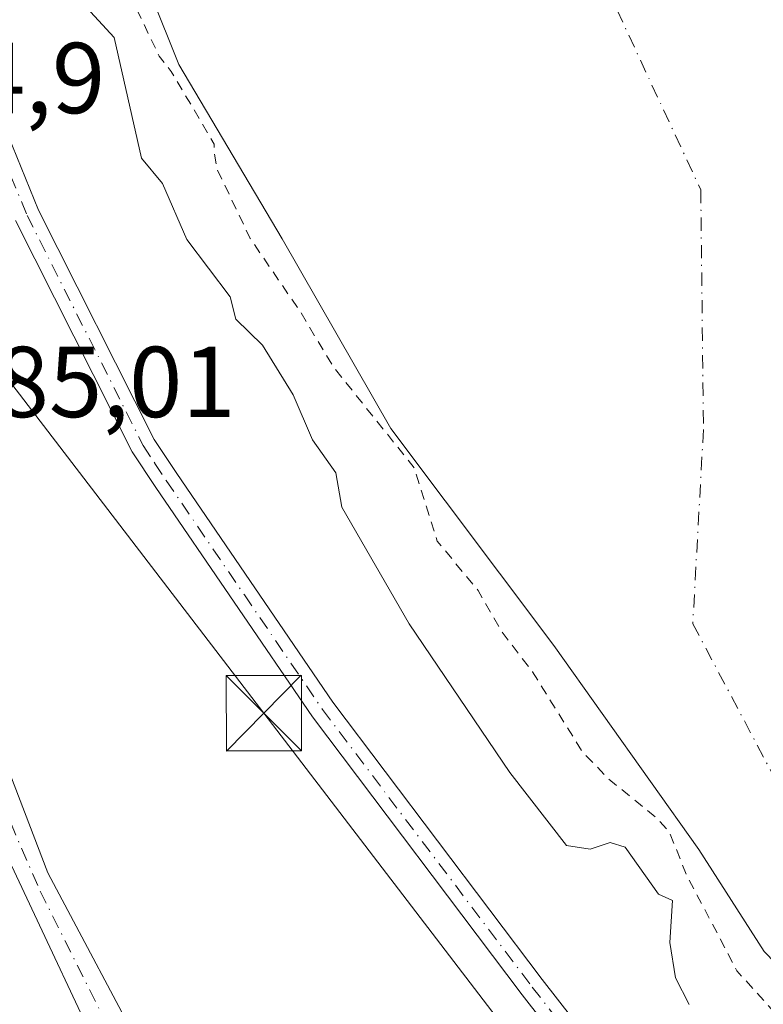
# Model space of a CAD drawing. Units: metres. Extents: x 592374 to 594522, y 4678158 to 4680491.
# Drawn here: x 592630 to 592704, y 4678656 to 4678754 of the extents above; entities that cross this region are included whole.
import ezdxf

# ---------------------------------------------------------------- set-up
doc = ezdxf.new("R2010")
doc.units = ezdxf.units.M
doc.header["$MEASUREMENT"] = 0
for name, pattern in [('DGN Style 2', [1.648017, 0.98881, -0.659207]), ('DGN Style 3', [2.307223, 1.648017, -0.659207]), ('DGN Style 4', [2.638475, 1.318413, -0.659207, 0.001648, -0.659207])]:
    doc.linetypes.add(name, pattern=pattern)
for name, color, linetype, lineweight in [('Arbolado forestal CxS', 92, 'Continuous', 0), ('Camino Cxs', 7, 'Continuous', 0), ('Camino eje', 30, 'DGN Style 4', 13), ('Corriente artificial Cxs', 4, 'Continuous', 13), ('Corriente artificial eje', 142, 'DGN Style 4', 0), ('Corriente artificial lineal', 4, 'DGN Style 3', 13), ('Corriente natural Cxs', 4, 'Continuous', 13), ('Corriente natural eje', 4, 'DGN Style 4', 0), ('Curva de nivel auxiliar', 30, 'DGN Style 2', 0), ('Curva de nivel normal', 30, 'Continuous', 0), ('Rótulo de punto de cota en terreno', 7, 'Continuous', 0), ('Suelo desnudo CxS', 253, 'Continuous', 0), ('Tendido', 6, 'Continuous', 0), ('Torre de tendido puntual', 7, 'Continuous', 0)]:
    doc.layers.add(name, color=color, linetype=linetype, lineweight=lineweight)
doc.styles.add('Style-Arial', font='txt')

# ---------------------------------------------------------------- blocks, each defined once
blk = doc.blocks.new('*U7')
at = {"layer": 'Suelo desnudo CxS', "color": 253, "linetype": 'Continuous', "lineweight": 0}
blk.add_polyline3d([(592863.6601, 4678493.9101, 280.7922), (592840.8601, 4678520.1001, 280.6466), (592838.8501, 4678523.5201, 280.4896), (592836.2001, 4678531.2901, 279.4251), (592834.1101, 4678534.2101, 279.3674), (592819.0701, 4678546.0401, 280.3322), (592794.7601, 4678567.7901, 280.1422), (592779.1101, 4678581.0601, 280.9913), (592769.1151, 4678590.5501, 280.9129), (592757.676, 4678607.9855, 279.2253), (592741.0072, 4678625.448, 279.5141), (592722.7509, 4678642.1168, 279.5924), (592704.1212, 4678661.2894, 280.9186), (592697.6401, 4678671.4601, 280.4496), (592683.2202, 4678691.7301, 280.5416), (592667.0201, 4678713.3001, 281.9648), (592656.2101, 4678732.1801, 281.1865), (592645.9501, 4678749.4901, 282.2844), (592637.6801, 4678770.1001, 282.1459), (592632.5501, 4678785.6501, 281.7595), (592629.6201, 4678802.3401, 280.6723)], dxfattribs=at)
blk = doc.blocks.new('*U8')
at = {"layer": 'Corriente natural Cxs', "color": 4, "linetype": 'Continuous', "lineweight": 13}
blk.add_polyline3d([(592863.6601, 4678493.9101, 280.7922), (592840.8601, 4678520.1001, 280.6466), (592838.8501, 4678523.5201, 280.4896), (592836.2001, 4678531.2901, 279.4251), (592834.1101, 4678534.2101, 279.3674), (592819.0701, 4678546.0401, 280.3322), (592794.7601, 4678567.7901, 280.1422), (592779.1101, 4678581.0601, 280.9913), (592769.1151, 4678590.5501, 280.9129), (592757.676, 4678607.9855, 279.2253), (592741.0072, 4678625.448, 279.5141), (592722.7509, 4678642.1168, 279.5924), (592704.1212, 4678661.2894, 280.9186), (592697.6401, 4678671.4601, 280.4496), (592683.2202, 4678691.7301, 280.5416), (592667.0201, 4678713.3001, 281.9648), (592656.2101, 4678732.1801, 281.1865), (592645.9501, 4678749.4901, 282.2844), (592637.6801, 4678770.1001, 282.1459), (592632.5501, 4678785.6501, 281.7595), (592629.6201, 4678802.3401, 280.6723)], dxfattribs=at)
blk = doc.blocks.new('5TTEND')
at = {"layer": 'Corriente artificial lineal', "color": 7, "linetype": 'Continuous', "lineweight": 0}
for p, q in [((-0.375, 0.3754), (0.375, -0.3746)), ((0.372, 0.3784), (-0.372, -0.3776))]:
    blk.add_line(p, q, dxfattribs=at)
at = {"layer": 'Corriente artificial lineal', "color": 7, "linetype": 'Continuous', "lineweight": 0, "flags": 128}
blk.add_lwpolyline([(-0.375, -0.3746), (0.375, -0.3746), (0.375, 0.3754), (-0.375, 0.3754), (-0.372, -0.3776)], dxfattribs=at)

msp = doc.modelspace()

# ---------------------------------------------------------------- linework, layer by layer
at = {"layer": 'Arbolado forestal CxS', "color": 92, "linetype": 'Continuous', "lineweight": 0}
for points in [[(592474.071, 4678989.473, 285.529), (592475.46, 4678986.1, 285.537), (592484.65, 4678972.2, 285.147), (592494.8, 4678959.48, 285.226), (592515.58, 4678937.4, 285.31), (592537.25, 4678914.66, 285.226), (592557.16, 4678893.85, 284.975), (592571.23, 4678872.68, 285.629), (592579.67, 4678855.75, 285.58), (592585.39, 4678839.86, 285.407), (592589.52, 4678822.5, 285.698), (592596.63, 4678789.69, 285.448), (592604.42, 4678751.33, 285.716), (592612.37, 4678716.64, 285.459), (592623.68, 4678681.8, 285.508), (592637.95, 4678651.42, 285.764), (592654.54, 4678624.93, 285.337), (592672.82, 4678601.73, 284.83), (592693.32, 4678580.28, 284.925), (592715.46, 4678561.5, 285.113), (592738.96, 4678545.43, 284.972), (592765.54, 4678528.29, 285.097), (592828.57, 4678488.06, 284.558)], [(592629.62, 4678802.34, 280.672), (592632.55, 4678785.65, 281.76), (592637.68, 4678770.1, 282.146), (592645.95, 4678749.49, 282.284), (592656.21, 4678732.18, 281.186), (592667.02, 4678713.3, 281.965), (592683.22, 4678691.73, 280.542), (592697.64, 4678671.46, 280.45), (592704.121, 4678661.289, 280.919), (592722.751, 4678642.117, 279.592), (592741.007, 4678625.448, 279.514), (592757.676, 4678607.986, 279.225), (592769.115, 4678590.55, 280.913), (592779.11, 4678581.06, 280.991), (592794.76, 4678567.79, 280.142), (592819.07, 4678546.04, 280.332), (592834.11, 4678534.21, 279.367), (592836.2, 4678531.29, 279.425), (592838.85, 4678523.52, 280.49), (592840.86, 4678520.1, 280.647), (592863.66, 4678493.91, 280.792)], [(592629.62, 4678802.34, 280.672), (592632.55, 4678785.65, 281.76), (592637.68, 4678770.1, 282.146), (592645.95, 4678749.49, 282.284), (592656.21, 4678732.18, 281.186), (592667.02, 4678713.3, 281.965), (592683.22, 4678691.73, 280.542), (592697.64, 4678671.46, 280.45), (592704.121, 4678661.289, 280.919), (592722.751, 4678642.117, 279.592), (592741.007, 4678625.448, 279.514), (592757.676, 4678607.986, 279.225), (592769.115, 4678590.55, 280.913), (592779.11, 4678581.06, 280.991), (592794.76, 4678567.79, 280.142), (592819.07, 4678546.04, 280.332), (592834.11, 4678534.21, 279.367), (592836.2, 4678531.29, 279.425), (592838.85, 4678523.52, 280.49), (592840.86, 4678520.1, 280.647), (592863.66, 4678493.91, 280.792)], [(592643.1, 4678649.97, 285.202), (592632.92, 4678669.12, 284.895), (592625.51, 4678688.46, 285.197)], [(592625.51, 4678688.46, 285.197), (592632.92, 4678669.12, 284.895), (592643.1, 4678649.97, 285.202)], [(592623.68, 4678681.8, 285.508), (592637.95, 4678651.42, 285.764), (592654.54, 4678624.93, 285.337), (592672.82, 4678601.73, 284.83), (592693.32, 4678580.28, 284.925), (592715.46, 4678561.5, 285.113), (592738.96, 4678545.43, 284.972), (592765.54, 4678528.29, 285.097), (592828.57, 4678488.06, 284.558)]]:
    msp.add_polyline3d(points, dxfattribs=at)
at = {"layer": 'Camino Cxs', "color": 7, "linetype": 'Continuous', "lineweight": 0}
for points in [[(592626.78, 4678747.74, 288.712), (592632, 4678735.02, 288.742), (592643.49, 4678712.23, 288.719), (592645.74, 4678708.83, 288.713), (592661.25, 4678686.09, 288.777), (592682.06, 4678658.52, 288.543), (592700.57, 4678634.76, 288.513), (592720.44, 4678613.98, 288.317), (592742.07, 4678591.595, 288.093), (592763.3, 4678565.84, 288.297), (592773.75, 4678553.78, 288.333), (592802.96, 4678527.34, 288.429), (592813.81, 4678516.46, 288.314), (592842, 4678494.66, 287.966)], [(592626.78, 4678747.74, 288.712), (592632, 4678735.02, 288.742), (592643.49, 4678712.23, 288.719), (592645.74, 4678708.83, 288.713), (592661.25, 4678686.09, 288.777), (592682.06, 4678658.52, 288.543), (592700.57, 4678634.76, 288.513), (592720.44, 4678613.98, 288.317), (592742.07, 4678591.595, 288.093), (592763.3, 4678565.84, 288.297), (592773.75, 4678553.78, 288.333), (592802.96, 4678527.34, 288.429), (592813.81, 4678516.46, 288.314), (592842, 4678494.66, 287.966)], [(592840.39, 4678492.74, 287.855), (592812.15, 4678514.58, 288.274), (592801.24, 4678525.53, 288.432), (592771.96, 4678552.03, 288.572), (592761.38, 4678564.23, 288.513), (592740.39, 4678590.05, 288.276), (592718.63, 4678612.26, 288.371), (592698.67, 4678633.12, 288.704), (592680.08, 4678657, 288.531), (592659.22, 4678684.63, 288.822), (592643.66, 4678707.43, 288.695), (592641.32, 4678710.98, 288.701), (592629.72, 4678733.98, 288.721)], [(592840.39, 4678492.74, 287.855), (592812.15, 4678514.58, 288.274), (592801.24, 4678525.53, 288.432), (592771.96, 4678552.03, 288.572), (592761.38, 4678564.23, 288.513), (592740.39, 4678590.05, 288.276), (592718.63, 4678612.26, 288.371), (592698.67, 4678633.12, 288.704), (592680.08, 4678657, 288.531), (592659.22, 4678684.63, 288.822), (592643.66, 4678707.43, 288.695), (592641.32, 4678710.98, 288.701), (592629.72, 4678733.98, 288.721)]]:
    msp.add_polyline3d(points, dxfattribs=at)
at = {"layer": 'Camino eje', "color": 30, "linetype": 'DGN Style 4', "lineweight": 13}
msp.add_polyline3d([(592628.22, 4678740.945, 288.709), (592630.86, 4678734.5, 288.73), (592642.405, 4678711.605, 288.706), (592643.575, 4678709.83, 288.707), (592644.7, 4678708.13, 288.703), (592652.455, 4678696.76, 288.75), (592660.235, 4678685.36, 288.795), (592681.07, 4678657.76, 288.538), (592690.325, 4678645.88, 288.442), (592699.62, 4678633.94, 288.603), (592709.6, 4678623.51, 288.211), (592719.535, 4678613.12, 288.342), (592730.22, 4678601.915, 288.253), (592741.23, 4678590.822, 288.176), (592751.845, 4678577.945, 288.318), (592762.34, 4678565.035, 288.351), (592767.565, 4678559.005, 288.272), (592772.855, 4678552.905, 288.418), (592802.1, 4678526.435, 288.434), (592807.525, 4678520.995, 288.389), (592812.98, 4678515.52, 288.315), (592841.195, 4678493.7, 287.924)], dxfattribs=at)
at = {"layer": 'Corriente artificial Cxs', "color": 4, "linetype": 'Continuous', "lineweight": 13}
for points in [[(592828.57, 4678488.06, 284.558), (592765.54, 4678528.29, 285.097), (592738.96, 4678545.43, 284.972), (592715.46, 4678561.5, 285.113), (592693.32, 4678580.28, 284.925), (592672.82, 4678601.73, 284.83), (592654.54, 4678624.93, 285.337), (592637.95, 4678651.42, 285.764), (592623.68, 4678681.8, 285.508), (592612.37, 4678716.64, 285.459), (592604.42, 4678751.33, 285.716), (592596.63, 4678789.69, 285.448), (592589.52, 4678822.5, 285.698), (592585.39, 4678839.86, 285.407), (592579.67, 4678855.75, 285.58), (592571.23, 4678872.68, 285.629), (592557.16, 4678893.85, 284.975), (592537.25, 4678914.66, 285.226), (592515.58, 4678937.4, 285.31), (592494.8, 4678959.48, 285.226), (592484.65, 4678972.2, 285.147), (592475.46, 4678986.1, 285.537), (592469.93, 4678999.53, 285.766), (592467.54, 4679007.92, 285.395)], [(592625.51, 4678688.46, 285.197), (592632.92, 4678669.12, 284.895), (592643.1, 4678649.97, 285.202), (592645.69, 4678646.17, 285.155), (592659.39, 4678623.49, 285.033), (592668.35, 4678611.44, 285.114), (592674.74, 4678603.49, 284.839), (592675.45, 4678602.52, 284.749), (592676.31, 4678601.68, 284.743), (592677.31, 4678601.01, 284.65), (592678.41, 4678600.52, 284.635), (592679.58, 4678600.23, 284.668), (592686.61, 4678592.53, 283.993), (592686.87, 4678591.77, 284.058), (592687.19, 4678591.03, 284.112), (592687.58, 4678590.32, 284.158), (592688.02, 4678589.65, 284.259), (592688.53, 4678589.02, 284.359), (592689.08, 4678588.44, 284.451), (592702.61, 4678575.57, 285.027), (592719.48, 4678562.25, 284.977), (592741.51, 4678547.46, 285.06), (592767.16, 4678530.82, 285.264), (592830.43, 4678490.43, 285.164)], [(592625.51, 4678688.46, 285.197), (592632.92, 4678669.12, 284.895), (592643.1, 4678649.97, 285.202), (592645.69, 4678646.17, 285.155), (592659.39, 4678623.49, 285.033), (592668.35, 4678611.44, 285.114), (592674.74, 4678603.49, 284.839), (592675.45, 4678602.52, 284.749), (592676.31, 4678601.68, 284.743), (592677.31, 4678601.01, 284.65), (592678.41, 4678600.52, 284.635), (592679.58, 4678600.23, 284.668)], [(592828.57, 4678488.06, 284.558), (592765.54, 4678528.29, 285.097), (592738.96, 4678545.43, 284.972), (592715.46, 4678561.5, 285.113), (592693.32, 4678580.28, 284.925), (592672.82, 4678601.73, 284.83), (592654.54, 4678624.93, 285.337), (592637.95, 4678651.42, 285.764), (592623.68, 4678681.8, 285.508)]]:
    msp.add_polyline3d(points, dxfattribs=at)
at = {"layer": 'Corriente artificial eje', "color": 142, "linetype": 'DGN Style 4', "lineweight": 0}
msp.add_polyline3d([(592625.981, 4678681.632, 285.011), (592632.163, 4678667.299, 284.974), (592639.284, 4678653.087, 285.415), (592641.781, 4678648.73, 285.281), (592655.723, 4678626.374, 285.061), (592658.208, 4678622.763, 284.814), (592665, 4678613.765, 285.151), (592674.16, 4678602.128, 284.754), (592679.87, 4678596.463, 284.423), (592681.196, 4678595.023, 284.318)], dxfattribs=at)
at = {"layer": 'Corriente natural Cxs', "color": 4, "linetype": 'Continuous', "lineweight": 13}
msp.add_polyline3d([(592863.66, 4678493.91, 280.792), (592840.86, 4678520.1, 280.647), (592838.85, 4678523.52, 280.49), (592836.2, 4678531.29, 279.425), (592834.11, 4678534.21, 279.367), (592819.07, 4678546.04, 280.332), (592794.76, 4678567.79, 280.142), (592779.11, 4678581.06, 280.991), (592769.115, 4678590.55, 280.913), (592757.676, 4678607.986, 279.225), (592741.007, 4678625.448, 279.514), (592722.751, 4678642.117, 279.592), (592704.121, 4678661.289, 280.919), (592697.64, 4678671.46, 280.45), (592683.22, 4678691.73, 280.542), (592667.02, 4678713.3, 281.965), (592656.21, 4678732.18, 281.186), (592645.95, 4678749.49, 282.284), (592637.68, 4678770.1, 282.146), (592632.55, 4678785.65, 281.76), (592629.62, 4678802.34, 280.672)], dxfattribs=at)
at = {"layer": 'Corriente natural eje', "color": 4, "linetype": 'DGN Style 4', "lineweight": 0}
msp.add_polyline3d([(592618, 4678930.16, 280.72), (592625.38, 4678885.39, 279.883), (592642.44, 4678837.39, 279.781), (592675.49, 4678778.71, 280.689), (592684.9, 4678764.836, 280.656), (592697.821, 4678737.025, 280.745), (592698.086, 4678713.213, 280.481), (592697.027, 4678693.898, 279.964), (592711.05, 4678667.44, 279.142), (592729.571, 4678648.654, 278.85), (592745.975, 4678634.896, 279.139), (592764.496, 4678617.698, 279.037), (592796.591, 4678602.905, 279.377), (592804.41, 4678593.56, 278.519), (592856.66, 4678544.49, 279.416), (592892.91, 4678503.95, 278.562), (592953.69, 4678439.94, 279.303), (593011.03, 4678389.1, 278.401), (593048.35, 4678362.43, 279.108), (593097.4, 4678336.82, 279.271), (593157.11, 4678314.42, 278.167)], dxfattribs=at)
at = {"layer": 'Curva de nivel auxiliar', "color": 30, "linetype": 'DGN Style 2', "lineweight": 0, "elevation": 282.5, "flags": 128}
msp.add_lwpolyline([(594071.411, 4678171.735), (594071.81, 4678172.1), (594073.96, 4678175.3), (594074.14, 4678177.19), (594073.32, 4678178.15), (594064.18, 4678178.55), (594056.07, 4678181.36), (594051.94, 4678185.78), (594050.24, 4678188.8), (594049.08, 4678189.63), (594044.21, 4678190.95), (594040.28, 4678192.64), (594033.92, 4678192.16), (594027.14, 4678194.15), (594020.92, 4678193.35), (594016.8, 4678194.66), (594014.37, 4678194.71), (594005.84, 4678191.98), (593999.11, 4678191.47), (593992.39, 4678192.75), (593985.79, 4678193.77), (593981.15, 4678194.73), (593979.51, 4678195.8), (593979.75, 4678196.88), (593980.07, 4678197.81), (593979.52, 4678198.23), (593978.08, 4678198.07), (593976.3, 4678197.34), (593974.52, 4678196.68), (593972.77, 4678197.13), (593970.52, 4678198.52), (593966.99, 4678199.89), (593961.83, 4678200.61), (593955.85, 4678200.24), (593950.15, 4678199.3), (593945.24, 4678199.45), (593941.03, 4678200.62), (593937.38, 4678201.65), (593933.55, 4678202.46), (593928.86, 4678203.24), (593923.27, 4678203.8), (593917.24, 4678203.91), (593912.46, 4678203.32), (593909.85, 4678202.09), (593908.64, 4678200.89), (593907.2, 4678200.21), (593904.68, 4678200.04), (593901.12, 4678200.11), (593896.56, 4678200.32), (593890.85, 4678201.52), (593883.54, 4678204.71), (593880.65, 4678205.51), (593877.24, 4678205.9), (593869.56, 4678206.31), (593863.98, 4678206.05), (593860.01, 4678206.41), (593857.17, 4678207.42), (593853.22, 4678210.68), (593850.5, 4678211.77), (593848.9, 4678211.32), (593844.78, 4678209.22), (593843.97, 4678209.37), (593841.66, 4678211.08), (593840.21, 4678211.53), (593833.87, 4678210.51), (593833.09, 4678210.94), (593832.68, 4678211.66), (593832.1, 4678213.76), (593832.1, 4678215.9), (593831.59, 4678216.78), (593829.59, 4678217.9), (593826.41, 4678218.55), (593823.69, 4678218.35), (593818.74, 4678217.39), (593815.34, 4678217.79), (593806.68, 4678217.75), (593803.37, 4678217.16), (593797.36, 4678215.4), (593792.06, 4678215.3), (593786.38, 4678213.91), (593783.33, 4678213.61), (593779.39, 4678213.97), (593774.32, 4678215.57), (593769.29, 4678216.44), (593756.82, 4678216.25), (593747.12, 4678217.57), (593736.87, 4678217.15), (593729.39, 4678218.03), (593721.48, 4678219.84), (593718.14, 4678220.1), (593707.82, 4678218.29), (593700.39, 4678217.43), (593692.78, 4678218.14), (593684.09, 4678218.19), (593674.77, 4678218.89), (593670.9, 4678218.75), (593667.05, 4678218.24), (593657.99, 4678216.14), (593654.53, 4678216.23), (593650.86, 4678216.88), (593649, 4678216.89), (593638.62, 4678214.03), (593634.1, 4678213.58), (593619.48, 4678214.34), (593615.42, 4678214.86), (593609.8, 4678217.82), (593605.34, 4678220.84), (593603.26, 4678221.4), (593600.84, 4678221.14), (593598.51, 4678220.33), (593594.69, 4678217.15), (593593.13, 4678216.27), (593590.01, 4678215.84), (593581.36, 4678215.65), (593578.96, 4678214.75), (593573.88, 4678212.01), (593563.99, 4678210.09), (593557.86, 4678209.49), (593552.07, 4678209.65), (593546.71, 4678207.59), (593543.48, 4678207), (593515.5, 4678207.24), (593511.55, 4678207.97), (593505.31, 4678211.81), (593501.64, 4678212.91), (593490.58, 4678213.03), (593483.32, 4678213.89), (593472.59, 4678214.13), (593466.08, 4678215.23), (593460.6, 4678217.43), (593456.15, 4678217.27), (593450, 4678217.9), (593443.4, 4678217.93), (593431.94, 4678218.98), (593430.01, 4678219.38), (593424.79, 4678221.38), (593423.15, 4678221.2), (593419.84, 4678219.95), (593418.11, 4678219.81), (593413.9, 4678221.17), (593405.18, 4678222.16), (593396.85, 4678224.23), (593394.91, 4678223.87), (593391.42, 4678221.98), (593388.64, 4678221.92), (593382.94, 4678223.23), (593379.89, 4678224.41), (593369.46, 4678230.92), (593367.56, 4678231.64), (593365.72, 4678231.15), (593361.2, 4678227.86), (593353.35, 4678225.22), (593349.56, 4678224.8), (593343.7, 4678225.13), (593333.64, 4678228.51), (593327.03, 4678229.51), (593324.7, 4678230.22), (593316.67, 4678235.18), (593309.46, 4678237.77), (593305.49, 4678240.78), (593304, 4678241.46), (593301.8, 4678240.93), (593297.41, 4678238.13), (593293.9, 4678237.6), (593289.41, 4678238.01), (593278.89, 4678240.07), (593269.37, 4678240), (593262.08, 4678240.45), (593255.93, 4678241.64), (593248.78, 4678242.41), (593245.07, 4678243.77), (593237.01, 4678249.79), (593231.73, 4678255.91), (593229.8, 4678257.51), (593224.19, 4678258.53), (593220.23, 4678259.96), (593215.54, 4678261.1), (593211.81, 4678261.6), (593205.47, 4678261.91), (593199.66, 4678264.62), (593192.73, 4678265.54), (593181.01, 4678268.82), (593175.92, 4678270.72), (593158.58, 4678279.35), (593148.1, 4678282.43), (593144.06, 4678284.83), (593140.85, 4678287.19), (593137.15, 4678292.19), (593131.41, 4678296.31), (593130.03, 4678298.19), (593127.84, 4678302.22), (593125.25, 4678304.15), (593123.45, 4678304.6), (593120.96, 4678304.49), (593114.58, 4678302.32), (593111.92, 4678301.8), (593107.85, 4678301.61), (593105.22, 4678302.02), (593096.06, 4678306.43), (593093.18, 4678308.19), (593090.64, 4678310.4), (593085.02, 4678316.27), (593082.9, 4678317.82), (593079.78, 4678318.86), (593074.81, 4678319.29), (593070.46, 4678320.25), (593066.66, 4678321.59), (593060.14, 4678324.58), (593057.79, 4678326.37), (593053.11, 4678332.35), (593051.87, 4678333.48), (593047.02, 4678334.07), (593043.85, 4678334.86), (593033.46, 4678339.94), (593031.37, 4678342.24), (593029.05, 4678346.82), (593027.33, 4678348.21), (593020.62, 4678349.63), (593014.85, 4678349.69), (593010.76, 4678350.11), (593008.29, 4678350.88), (593005.44, 4678352.4), (592994.96, 4678360.81), (592987.75, 4678367.87), (592984.99, 4678371.46), (592982.67, 4678376.53), (592981.87, 4678377.64), (592980.03, 4678378.88), (592977.8, 4678379.5), (592969.91, 4678383.15), (592965.99, 4678385.47), (592962.35, 4678388.27), (592952.64, 4678396.8), (592949.92, 4678398.79), (592946.33, 4678400.56), (592940.56, 4678402.64), (592939.83, 4678404), (592938.74, 4678408.12), (592936.65, 4678412.75), (592934.694, 4678419.293), (592925.519, 4678425.896), (592925.415, 4678425.983), (592925.323, 4678426.082), (592923.859, 4678427.907), (592923.32, 4678427.97), (592916.55, 4678427.86), (592914.79, 4678428.29), (592913.33, 4678429.3), (592908.69, 4678435.56), (592904.13, 4678440.09), (592899.28, 4678447.72), (592893.35, 4678453.11), (592887.79, 4678459.26), (592880.3, 4678468.85), (592874.85, 4678475.12), (592865.46, 4678487.56), (592859.71, 4678492.72), (592844.08, 4678508.06), (592839.57, 4678514.88), (592836.09, 4678522.16), (592833.62, 4678525.43), (592829.93, 4678528.91), (592822.28, 4678534.41), (592819.03, 4678537.57), (592813.8, 4678540.64), (592812.34, 4678542.21), (592809.01, 4678547.35), (592800.7, 4678555.97), (592799.12, 4678557.13), (592794.43, 4678559.59), (592792.91, 4678560.85), (592788.49, 4678565.95), (592782.62, 4678571.46), (592778.85, 4678576.97), (592775.06, 4678580.5), (592770.49, 4678583.9), (592762.16, 4678593.85), (592754.25, 4678600.84), (592745.66, 4678611.78), (592731.39, 4678627.17), (592726.84, 4678632.9), (592725.45, 4678634.14), (592721.19, 4678636.75), (592717.5, 4678640.42), (592710.9, 4678648.05), (592707.15, 4678653.02), (592701.42, 4678659.37), (592696.4, 4678668.92), (592694.69, 4678673.22), (592693.37, 4678674.64), (592688.68, 4678678.45), (592686.07, 4678681.14), (592681.11, 4678689.1), (592677.96, 4678693.22), (592675.69, 4678697.2), (592671.63, 4678702.1), (592669.34, 4678709.4), (592661.28, 4678719.46), (592658.05, 4678724.86), (592653.05, 4678732.2), (592649.7, 4678739.18), (592649.45, 4678740.97), (592649.471, 4678741.589), (592645.193, 4678748.807), (592643.98, 4678750.34), (592637.57, 4678763.82), (592635.18, 4678771.56), (592627.85, 4678791.33), (592626.45, 4678797.55), (592623.81, 4678805.59), (592622.82, 4678810.63), (592620.86, 4678817.18), (592620.24, 4678823.1), (592619.74, 4678824.9), (592615.28, 4678832.71), (592612.55, 4678838.76), (592609.88, 4678846.02), (592594.53, 4678876.68), (592589.2, 4678889.45), (592584.29, 4678897.76), (592575.99, 4678917.53), (592570.82, 4678935.67), (592568.75, 4678944.07), (592567.06, 4678952.59), (592562.127, 4678962.919), (592560.862, 4678964.421), (592559.667, 4678966.418), (592553.267, 4678976.068), (592550.824, 4678979.36), (592548.216, 4678982.363), (592546.951, 4678984.102), (592545.371, 4678986.631), (592541.497, 4678991.453), (592540.312, 4678992.875), (592537.388, 4678996.669), (592534.147, 4679001.254), (592533.91, 4679003.941), (592536.62, 4679005.97), (592538.26, 4679006.33), (592540.14, 4679005.34), (592546.87, 4678995.66), (592551.31, 4678991.32), (592556.07, 4678985.49), (592563.93, 4678976.92), (592566.6, 4678973.03), (592567.3, 4678972.97), (592573.54, 4678976.74), (592577.22, 4678978.38), (592578.02, 4678979.66), (592578.41, 4678987.54), (592579.13, 4678994.11), (592578.78, 4678996.05), (592576.53, 4679001.65), (592575.76, 4679006.12), (592577.31, 4679015.05), (592577.95, 4679020.77), (592579.36, 4679024.73), (592580.11, 4679028.35), (592580.1, 4679032.08), (592578.88, 4679036.24), (592578.68, 4679037.96), (592581.34, 4679044.73), (592581.41, 4679050.99), (592582.05, 4679056.3), (592581.42, 4679060.57), (592579.97, 4679063.1), (592578.01, 4679064.47), (592575.62, 4679065.23), (592566.69, 4679065.45), (592563.03, 4679064.11), (592560.47, 4679063.55), (592550.43, 4679062.86), (592541.73, 4679059.93), (592538.77, 4679059.56), (592537.1, 4679059.85), (592535.9, 4679060.87), (592535.55, 4679062.93), (592536.09, 4679064.39), (592537.26, 4679065.44), (592538.95, 4679066.17), (592564.36, 4679072.47), (592576.51, 4679074.68), (592583.99, 4679075.3), (592589.4, 4679076.34), (592591.5, 4679077.44), (592593.89, 4679079.72), (592601.22, 4679091.07), (592608.01, 4679105.9), (592613.79, 4679117.31), (592616.76, 4679122.17), (592618.79, 4679126.6), (592623.36, 4679133.08), (592626.26, 4679141.62), (592636, 4679157.3), (592637.06, 4679159.76), (592638.83, 4679165.48), (592640.22, 4679168.62), (592646.73, 4679181.53), (592650.47, 4679187.72), (592655.45, 4679197.53), (592660.07, 4679205), (592666.91, 4679217.36), (592675.05, 4679230.18), (592678.01, 4679234.1), (592682.52, 4679241.96), (592685.01, 4679244.93), (592691.04, 4679250.06), (592695.82, 4679256.16), (592699.83, 4679260.05), (592703.15, 4679265.32), (592708.26, 4679271.24), (592711.6, 4679274.42), (592720.82, 4679284.43), (592725.34, 4679290.12), (592737.88, 4679301.13), (592745.19, 4679310.43), (592761.73, 4679326.98), (592768.94, 4679333.08), (592775.7, 4679337.26), (592781.18, 4679344.44), (592783.88, 4679347.43), (592786.34, 4679349.7), (592789.39, 4679351.52), (592793.02, 4679352.68), (592796.8, 4679353.29), (592805.06, 4679351.89), (592812.11, 4679352.05), (592814.73, 4679352.56), (592817.25, 4679353.54), (592818.94, 4679354.61), (592825.61, 4679361.18), (592830.73, 4679363.56), (592831.18, 4679363.91), (592838.97, 4679369.55), (592842.93, 4679371.57), (592853.91, 4679374.32), (592862.3, 4679378.01), (592865.26, 4679378.04), (592870.34, 4679375.99), (592871.98, 4679376.22), (592872.98, 4679376.73), (592874.55, 4679378.47), (592876.96, 4679383.52), (592878.81, 4679385.94), (592886.88, 4679392.34), (592890.4, 4679395.7), (592893.75, 4679397.86), (592895.6, 4679399.6), (592896.69, 4679401.77), (592897.69, 4679406.14), (592898.6, 4679408.67), (592900.98, 4679413.58), (592902.83, 4679416.35), (592905.2, 4679418.55), (592907.31, 4679419.95), (592911.4, 4679421.23), (592913.2, 4679422.11), (592916.47, 4679425.11), (592917.72, 4679427.07), (592918.49, 4679429.31), (592919.99, 4679437.16), (592921.21, 4679441.55), (592921.32, 4679444.07), (592920.58, 4679446.26), (592919.17, 4679447.58), (592917.86, 4679447.68), (592913.46, 4679446.49), (592912.42, 4679447.01), (592912.13, 4679448.1), (592914, 4679456.02), (592917.63, 4679462.99), (592918.1, 4679464.5), (592917.98, 4679465.58), (592917.4, 4679465.61), (592916.45, 4679464.88), (592909.78, 4679457.37), (592906.16, 4679453.83), (592898.44, 4679450.49), (592897.1, 4679450.6), (592897.38, 4679451.68), (592901.46, 4679456.85), (592906.68, 4679460.81), (592910.08, 4679463.89), (592916.13, 4679472.36), (592923.39, 4679479.26), (592927.64, 4679484.74), (592940.19, 4679497.85), (592941.77, 4679499.91), (592947.26, 4679509.4), (592959.11, 4679524.6), (592964.39, 4679532.97), (592976.28, 4679546.02), (592980.04, 4679550.91), (592983.83, 4679554.47), (592989.03, 4679558.64), (592991.18, 4679561.07), (592994.02, 4679565.16), (592997.45, 4679567.95), (592998.68, 4679569.36), (593000.89, 4679574.03), (593003.89, 4679584.62), (593006.47, 4679590.67), (593008.85, 4679597.41), (593011.27, 4679602.83), (593014.229, 4679607.769), (593014.528, 4679609.614), (593014.531, 4679609.633), (593014.535, 4679609.65), (593015.593, 4679614.942), (593015.632, 4679615.081), (593015.69, 4679615.214), (593017.595, 4679618.812), (593017.667, 4679618.928), (593017.753, 4679619.033), (593018.113, 4679619.412), (593018.59, 4679621.25), (593019.72, 4679623.72), (593021.16, 4679625.88), (593024.12, 4679629.22), (593028.22, 4679632.5), (593030.35, 4679636.3), (593032.21, 4679638.46), (593036.83, 4679641.76), (593041.17, 4679642.72), (593042.01, 4679643.23), (593045.78, 4679648.79), (593047.29, 4679650.09), (593053.51, 4679654.14), (593055.37, 4679656.15), (593056.91, 4679658.44), (593060.15, 4679664.52), (593062.67, 4679670.27), (593066.76, 4679676.46), (593068.62, 4679679.87), (593070.37, 4679684.16), (593073.91, 4679695.28), (593078.69, 4679702.73), (593080.3, 4679706.56), (593080.54, 4679709.51), (593079.38, 4679713.73), (593079.24, 4679717.37), (593081.88, 4679729.63), (593081.66, 4679730.99), (593080.5, 4679732.69), (593080.43, 4679733.97), (593082.44, 4679738.74), (593084.17, 4679745.23), (593084.85, 4679747.09), (593085.52, 4679748.9), (593087.15, 4679753.36), (593088.55, 4679756.25), (593091.31, 4679760.3), (593091, 4679767.83), (593091.44, 4679777.98), (593091.99, 4679781.89), (593095.21, 4679796.43), (593095.59, 4679807.22), (593096.34, 4679811.88), (593100.68, 4679819.57), (593101.78, 4679823.72), (593104.93, 4679831.83), (593107.7, 4679842.72), (593108.56, 4679843.7), (593109.62, 4679843.18), (593110.11, 4679842.27), (593110.41, 4679840.47), (593110.32, 4679837.13), (593109.69, 4679833.27), (593110.58, 4679826.93), (593110.72, 4679822.3), (593108.24, 4679807.39), (593106.06, 4679800.01), (593103.66, 4679788.5), (593104.16, 4679781.61), (593103.89, 4679777.47), (593103, 4679774.01), (593102.81, 4679773.26), (593101.96, 4679769.96), (593101.37, 4679761.79), (593099.6, 4679753.44), (593099.86, 4679749.28), (593100.27, 4679748.42), (593101.66, 4679747.07), (593101.79, 4679746.09), (593100.7, 4679744.78), (593096.68, 4679743.28), (593094.56, 4679740.93), (593092.71, 4679736.64), (593091.33, 4679729.27), (593091.09, 4679722.46), (593092.13, 4679714.77), (593093.25, 4679711.69), (593094.34, 4679710.49), (593095.63, 4679709.88), (593096.56, 4679710.03), (593097.93, 4679710.93), (593101.41, 4679715.68), (593107.13, 4679726.7), (593107.59, 4679728.3), (593107.79, 4679731.06), (593108.21, 4679732.02), (593111.47, 4679735.63), (593116.64, 4679743.31), (593121.5, 4679747.65), (593122.64, 4679749.02), (593123.3, 4679750.73), (593124.34, 4679756.56), (593126.66, 4679762.15), (593130.95, 4679769.7), (593135.47, 4679776.04), (593138.75, 4679782), (593140.2, 4679783.24), (593143.53, 4679782.12), (593145.21, 4679782.53), (593146.84, 4679783.49), (593150.33, 4679786.54), (593154.05, 4679792.13), (593155.45, 4679794.94), (593156.94, 4679799.86), (593162.58, 4679812.25), (593164.98, 4679820.99), (593166.21, 4679823.2), (593169.39, 4679827.27), (593172.29, 4679834.03), (593175.87, 4679840.26), (593176.6, 4679845.62), (593180.14, 4679852.88), (593181.57, 4679857.44), (593182.61, 4679862.12), (593182.92, 4679866.62), (593183.44, 4679868.93), (593185.63, 4679873.46), (593186.5, 4679877.17), (593187.88, 4679881.06), (593188.35, 4679881.78), (593189.38, 4679882.07), (593189.91, 4679882.74), (593189.49, 4679887.28), (593190.5, 4679892.3), (593194.09, 4679900.49), (593196.85, 4679902.75), (593197.85, 4679904.77), (593198.85, 4679914.27), (593198.48, 4679919.85), (593193.76, 4679934.05), (593190.38, 4679940.99), (593188.72, 4679945.43), (593188.1, 4679952.85), (593186.15, 4679960.13), (593186.53, 4679965.62), (593187.26, 4679965.92), (593188.25, 4679965.16), (593191.11, 4679959.18), (593194.02, 4679954.08), (593196.97, 4679945.18), (593199.84, 4679938.52), (593201.62, 4679933.31), (593202.9, 4679931.29), (593204.07, 4679930.53), (593204.91, 4679930.71), (593206.18, 4679931.68), (593208.54, 4679935.44), (593210.13, 4679941.7), (593210.3, 4679945.29), (593210.84, 4679946.37), (593211.53, 4679946.81), (593212.22, 4679946.79), (593213.91, 4679945.36), (593214.37, 4679946.23), (593215.89, 4679952.38), (593216.37, 4679952.6), (593217.199, 4679952.411), (593217.953, 4679961.95), (593217.997, 4679963.668), (593217.73, 4679963.89), (593216.25, 4679965.75), (593215.79, 4679967.42), (593215.71, 4679972.57), (593213.43, 4679980.38), (593212.03, 4679982.14), (593208.55, 4679984.49), (593207.85, 4679985.68), (593207.2, 4679988.45), (593206.63, 4679989.56), (593200.39, 4679996.85), (593199.24, 4679997.62), (593197.83, 4679998.05), (593195.25, 4679998.09), (593193.11, 4679996.94), (593189.05, 4679993.43), (593186.71, 4679992.34), (593185.81, 4679992.82), (593185.8, 4679994.97), (593187.06, 4679997.04), (593189.57, 4679999.26), (593194.24, 4680000.86), (593196.14, 4680001.98), (593198.05, 4680004.45), (593200.22, 4680008.98), (593200.99, 4680009.65), (593201.93, 4680009.96), (593205.29, 4680009.68), (593208.18, 4680008.29), (593209.84, 4680008.57), (593212.25, 4680009.71), (593214.17, 4680009.68), (593216.53, 4680008), (593219.55, 4680004.19), (593223.54, 4680002.91), (593225.81, 4680003.18), (593227.45, 4680004.66), (593228.25, 4680006.71), (593228.24, 4680008.29), (593226.66, 4680011.55), (593227.04, 4680012.61), (593228.02, 4680013.04), (593228.84, 4680012.8), (593231.27, 4680010.15), (593232.21, 4680009.7), (593234.23, 4680010.22), (593235.65, 4680011.3), (593236.37, 4680012.26), (593237.46, 4680015.94), (593238.2, 4680024.58), (593238.95, 4680025.92), (593240.08, 4680026.53), (593244.06, 4680026.52), (593245.25, 4680025.79), (593245.16, 4680024.45), (593244.39, 4680022.86), (593241.01, 4680018.68), (593242.66, 4680018.04), (593243.39, 4680017.11), (593243.5, 4680016.17), (593242.78, 4680013.3), (593243.52, 4680011.22), (593245.7, 4680009.04), (593248.81, 4680007.64), (593249.35, 4680006.93), (593249.44, 4680005.97), (593247.7, 4680001.14), (593247.89, 4679996.72), (593247.18, 4679993.83), (593246.1, 4679991.92), (593243.64, 4679989.13), (593239.17, 4679981.22), (593238.08, 4679978.32), (593238.05, 4679976.72), (593238.58, 4679975.34), (593242.2, 4679971.39), (593243.48, 4679968.83), (593243.86, 4679958.8), (593243.04, 4679955.63), (593240.707, 4679949.556), (593240.388, 4679945.71), (593240.773, 4679939.37), (593240.046, 4679932.689), (593238.59, 4679927.265), (593235.416, 4679921.841), (593235.217, 4679920.65), (593235.28, 4679919.85), (593236.88, 4679919.56), (593243.33, 4679920.29), (593245.55, 4679919.7), (593246.21, 4679918.75), (593245.58, 4679917.51), (593243.63, 4679916.23), (593242.13, 4679915.91), (593239.71, 4679916.3), (593237.37, 4679916.04), (593234.77, 4679914.84), (593233.63, 4679913.37), (593233.64, 4679912.54), (593234.1, 4679911.89), (593237.23, 4679910.14), (593236.95, 4679909.35), (593234.93, 4679907.22), (593234.48, 4679905.38), (593234.83, 4679904.53), (593236.98, 4679902.93), (593237.96, 4679901.63), (593238.3, 4679899.88), (593238, 4679897.37), (593235.4, 4679889.85), (593234.06, 4679882.19), (593231.44, 4679875.9), (593230.02, 4679871.3), (593228.16, 4679868.07), (593225.59, 4679865.66), (593224.72, 4679864.36), (593224.67, 4679862.89), (593225.7, 4679859.45), (593226.01, 4679856.95), (593224.19, 4679848.29), (593223.77, 4679842.51), (593220.91, 4679839.17), (593218.11, 4679834.94), (593214.87, 4679830.89), (593213.76, 4679828.75), (593213.75, 4679826.55), (593214.77, 4679824.58), (593215.93, 4679823.68), (593218.24, 4679823.04), (593219.03, 4679822.04), (593218.32, 4679821.19), (593216.89, 4679820.49), (593212.56, 4679819.81), (593211.35, 4679818.57), (593210.81, 4679816.43), (593220.937, 4679806.904), (593219.148, 4679803.158), (593212.886, 4679799.076), (593207.574, 4679795.889), (593207.126, 4679794.212), (593207.909, 4679792.254), (593209.19, 4679790.13), (593211.98, 4679788.95), (593213.66, 4679788.83), (593214.74, 4679789.14), (593215.82, 4679790.08), (593216.99, 4679792.88), (593218.71, 4679795.24), (593227.78, 4679801.36), (593228.98, 4679802.77), (593236.63, 4679810.75), (593247.81, 4679821.37), (593251.58, 4679824.44), (593253.14, 4679824.49), (593251.2, 4679825.12), (593248.24, 4679825.09), (593247.7, 4679825.51), (593250, 4679829.14), (593250.56, 4679831.35), (593250.5, 4679833.78), (593249.85, 4679835.22), (593248.14, 4679837.11), (593245.54, 4679837.9), (593244.76, 4679837.95), (593243.85, 4679837.32), (593241.48, 4679832.91), (593239.08, 4679830.83), (593235.62, 4679829.29), (593230.71, 4679827.91), (593229.5, 4679827.89), (593229.12, 4679828.65), (593229.96, 4679829.84), (593231.39, 4679830.93), (593235.05, 4679832.08), (593237.74, 4679833.75), (593239.32, 4679835.63), (593240.73, 4679838.44), (593242.2, 4679840.45), (593243.43, 4679841.52), (593245.36, 4679841.95), (593245.94, 4679842.44), (593246.12, 4679843.57), (593245.61, 4679845.73), (593245.86, 4679846.95), (593248.64, 4679851.3), (593251.8, 4679857.89), (593255.76, 4679863.78), (593257.51, 4679867.17), (593261.93, 4679872.31), (593262.71, 4679874.65), (593264.04, 4679881.62), (593269.71, 4679891.42), (593270.82, 4679896.57), (593271.31, 4679906.88), (593272.59, 4679911.16), (593274.21, 4679913.85), (593278.5, 4679917.99), (593280.04, 4679920.42), (593280.39, 4679922.02), (593280.2, 4679923.85), (593277.91, 4679929.51), (593276.43, 4679931.54), (593275.96, 4679932.18), (593272.14, 4679934.97), (593268.66, 4679941.64), (593268.11, 4679943.79), (593268.01, 4679949.08), (593268.59, 4679952.08), (593272.51, 4679959.88), (593274.29, 4679966.66), (593276.58, 4679971.72), (593278.45, 4679974.6), (593280.72, 4679976.74), (593282.84, 4679977.6), (593283.4, 4679977.37), (593283.72, 4679976.65), (593283.51, 4679975.08), (593282.21, 4679971.51), (593279.22, 4679967.1), (593277.95, 4679964.67), (593277.6, 4679963.08), (593278.84, 4679951.22), (593280.22, 4679947.57), (593281.33, 4679943.44), (593282.58, 4679941.08), (593283.41, 4679940.12), (593284.62, 4679938.99), (593286.9, 4679937.69), (593293.26, 4679935.8), (593297.83, 4679933.7), (593299.96, 4679933.97), (593301.7, 4679935.5), (593303.75, 4679940.08), (593305.67, 4679947.27), (593307.22, 4679951.41), (593308.08, 4679955.26), (593310.54, 4679959.55), (593313.3, 4679965.95), (593314.84, 4679968.65), (593317.32, 4679971.75), (593329.996, 4679986.391), (593340.8, 4679997.93), (593347.67, 4680007.79), (593350.79, 4680011.22), (593351.07, 4680011.99), (593350.63, 4680012.84), (593346.08, 4680016.18), (593345.2, 4680017.4), (593345.29, 4680017.97), (593346.2, 4680018.46), (593347.84, 4680018.6), (593355.98, 4680017.58), (593357.66, 4680018.22), (593358.7, 4680019.52), (593359.11, 4680020.97), (593359.14, 4680022.79), (593357.61, 4680032.1), (593356.58, 4680034.23), (593352.01, 4680040.38), (593351.52, 4680042.42), (593351.78, 4680043.73), (593352.9, 4680044.35), (593354.37, 4680044.01), (593363.25, 4680038.1), (593367.634, 4680034.2), (593369.734, 4680030.15), (593370.684, 4680030.059), (593371.65, 4680030.858), (593372.67, 4680033.66), (593372.22, 4680038.61), (593373.52, 4680043.26), (593373.43, 4680044.94), (593369.88, 4680050.38), (593367.87, 4680055.37), (593366.65, 4680056.16), (593363.67, 4680056.54), (593362.14, 4680057.24), (593360.75, 4680058.69), (593360.49, 4680059.45), (593360.67, 4680060.09), (593362.15, 4680060.92), (593363.9, 4680061.08), (593365.07, 4680060.9), (593367.79, 4680059.53), (593368.78, 4680059.37), (593370.28, 4680059.6), (593371.47, 4680060.37), (593373.43, 4680066.95), (593374.21, 4680068.61), (593375.5, 4680069.85), (593380.5, 4680072.6), (593382.15, 4680074.77), (593383.67, 4680081.43), (593383.9, 4680087.99), (593384.66, 4680089.71), (593385.97, 4680091.5), (593386.79, 4680091.44), (593387.58, 4680090.09), (593387.16, 4680085.28), (593388.32, 4680074.56), (593388.77, 4680073.85), (593389.78, 4680073.35), (593390.73, 4680073.39), (593391.58, 4680073.81), (593392.36, 4680075.63), (593391.78, 4680081.35), (593391.97, 4680082.85), (593392.26, 4680082.95), (593393.64, 4680081.9), (593394.61, 4680081.64), (593395.69, 4680081.69), (593397.14, 4680082.36), (593398.51, 4680084.34), (593399, 4680087.68), (593400.86, 4680090.35), (593399.57, 4680095.45), (593399.62, 4680096.96), (593399.98, 4680097.66), (593403.9, 4680099.7), (593406.14, 4680101.68), (593407.32, 4680103.66), (593407.72, 4680106.75), (593408.46, 4680107.87), (593409.39, 4680108.1), (593416.44, 4680108.1), (593417.39, 4680108.52), (593418.18, 4680112.59), (593419.41, 4680116.23), (593417.66, 4680122.06), (593414.439, 4680132.07), (593412.691, 4680140.025), (593413.513, 4680145.432)], dxfattribs=at)
at = {"layer": 'Curva de nivel normal', "color": 30, "linetype": 'Continuous', "lineweight": 0, "elevation": 285, "flags": 128}
msp.add_lwpolyline([(592696.67, 4678656.04), (592695.31, 4678658.68), (592694.75, 4678662.2), (592695, 4678666.37), (592693.63, 4678667), (592690.31, 4678671.68), (592688.83, 4678672.13), (592686.83, 4678671.47), (592684.47, 4678671.84), (592678.83, 4678679.1), (592668.83, 4678693.88), (592662.15, 4678705.5), (592661.56, 4678708.91), (592659.23, 4678712.19), (592657.31, 4678716.66), (592654.25, 4678721.6), (592651.61, 4678724.19), (592651.06, 4678726.41), (592646.74, 4678732.09), (592644.31, 4678737.66), (592642.22, 4678740.19), (592639.52, 4678752.19), (592634.84, 4678757.3)], dxfattribs=at)
at = {"layer": 'Suelo desnudo CxS', "color": 253, "linetype": 'Continuous', "lineweight": 0}
for points in [[(592474.071, 4678989.473, 285.529), (592475.46, 4678986.1, 285.537), (592484.65, 4678972.2, 285.147), (592494.8, 4678959.48, 285.226), (592515.58, 4678937.4, 285.31), (592537.25, 4678914.66, 285.226), (592557.16, 4678893.85, 284.975), (592571.23, 4678872.68, 285.629), (592579.67, 4678855.75, 285.58), (592585.39, 4678839.86, 285.407), (592589.52, 4678822.5, 285.698), (592596.63, 4678789.69, 285.448), (592604.42, 4678751.33, 285.716), (592612.37, 4678716.64, 285.459), (592623.68, 4678681.8, 285.508), (592637.95, 4678651.42, 285.764), (592654.54, 4678624.93, 285.337), (592672.82, 4678601.73, 284.83), (592693.32, 4678580.28, 284.925), (592715.46, 4678561.5, 285.113), (592738.96, 4678545.43, 284.972), (592765.54, 4678528.29, 285.097), (592828.57, 4678488.06, 284.558)], [(592629.62, 4678802.34, 280.672), (592632.55, 4678785.65, 281.76), (592637.68, 4678770.1, 282.146), (592645.95, 4678749.49, 282.284), (592656.21, 4678732.18, 281.186), (592667.02, 4678713.3, 281.965), (592683.22, 4678691.73, 280.542), (592697.64, 4678671.46, 280.45), (592704.121, 4678661.289, 280.919), (592722.751, 4678642.117, 279.592), (592741.007, 4678625.448, 279.514), (592757.676, 4678607.986, 279.225), (592769.115, 4678590.55, 280.913), (592779.11, 4678581.06, 280.991), (592794.76, 4678567.79, 280.142), (592819.07, 4678546.04, 280.332), (592834.11, 4678534.21, 279.367), (592836.2, 4678531.29, 279.425), (592838.85, 4678523.52, 280.49), (592840.86, 4678520.1, 280.647), (592863.66, 4678493.91, 280.792)], [(592625.51, 4678688.46, 285.197), (592632.92, 4678669.12, 284.895), (592643.1, 4678649.97, 285.202)], [(592625.51, 4678688.46, 285.197), (592632.92, 4678669.12, 284.895), (592643.1, 4678649.97, 285.202)], [(592828.57, 4678488.06, 284.558), (592765.54, 4678528.29, 285.097), (592738.96, 4678545.43, 284.972), (592715.46, 4678561.5, 285.113), (592693.32, 4678580.28, 284.925), (592672.82, 4678601.73, 284.83), (592654.54, 4678624.93, 285.337), (592637.95, 4678651.42, 285.764), (592623.68, 4678681.8, 285.508)]]:
    msp.add_polyline3d(points, dxfattribs=at)
at = {"layer": 'Tendido', "color": 6, "linetype": 'Continuous', "lineweight": 0}
msp.add_polyline3d([(592473.918, 4679014.152, 288.744), (592479.43, 4679007.31, 290.182), (592526.57, 4678905.65, 289.871), (592589.52, 4678769.726, 290.279), (592654.39, 4678685.01, 288.893), (592726.5, 4678590.74, 289.41), (592798.45, 4678496.1, 289.25), (592897.327, 4678399.505, 289.55)], dxfattribs=at)

# ---------------------------------------------------------------- block references
at = {"layer": 'Corriente natural Cxs', "color": 4, "linetype": 'Continuous', "lineweight": 13}
msp.add_blockref('*U8', (0, 0), dxfattribs=at)
at = {"layer": 'Suelo desnudo CxS', "color": 253, "linetype": 'Continuous', "lineweight": 0}
msp.add_blockref('*U7', (0, 0), dxfattribs=at)
at = {"layer": 'Torre de tendido puntual', "color": 7, "linetype": 'Continuous', "lineweight": 0, "xscale": 10, "yscale": 10, "zscale": 10}
msp.add_blockref('5TTEND', (592654.39, 4678685.01, 288.893), dxfattribs=at)

# ---------------------------------------------------------------- texts
at = {"layer": 'Rótulo de punto de cota en terreno', "color": 7, "linetype": 'Continuous', "lineweight": 0, "style": 'Style-Arial'}
for s, p in [('284,9', (592614.778, 4678744.658)), ('285,01', (592622.438, 4678714.438))]:
    msp.add_text(s, height=7, dxfattribs=at).set_placement(p)

doc.saveas('drawing.dxf')
